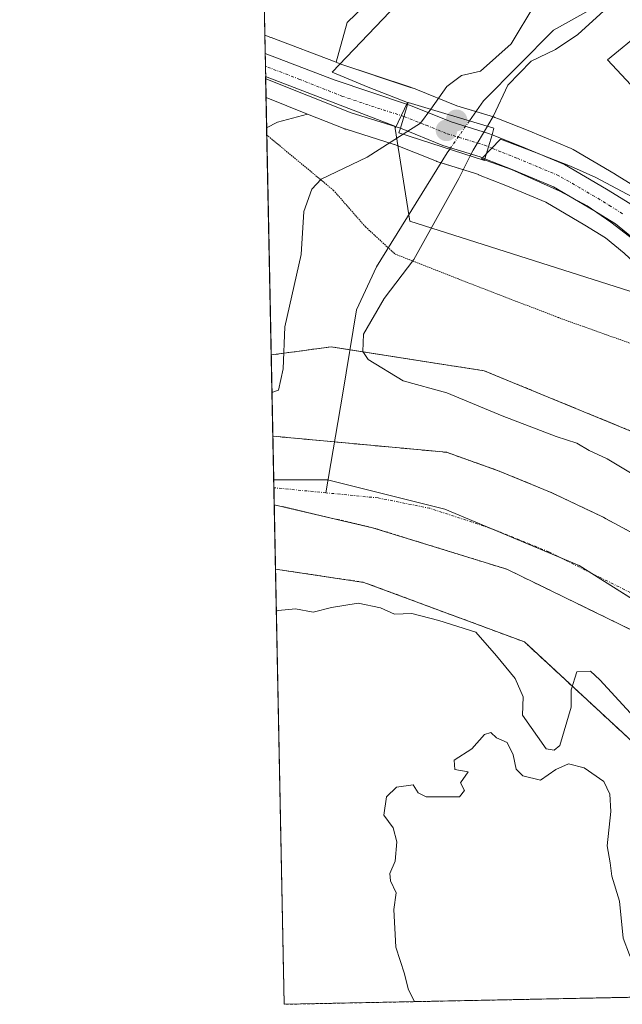
# Model space of a CAD drawing. Units: metres. Extents: x 638195 to 641662, y 4727500 to 4729882.
# Drawn here: x 638195 to 638301, y 4727500 to 4727672 of the extents above; entities that cross this region are included whole.
import ezdxf

# ---------------------------------------------------------------- set-up
doc = ezdxf.new("R2010")
doc.units = ezdxf.units.M
doc.header["$MEASUREMENT"] = 0
for name, pattern in [('TRAZO_Y_PUNTO', [1, 0.5, -0.25, 0, -0.25]), ('TRAZOS', [0.75, 0.5, -0.25]), ('TRAZOS2', [0.375, 0.25, -0.125])]:
    doc.linetypes.add(name, pattern=pattern)
for name, color, linetype, lineweight in [('Arbolado forestal', 92, 'TRAZOS', 0), ('Arbolado forestal CxS', 92, 'Continuous', 0), ('Carretera de calzada única', 19, 'Continuous', 13), ('Carretera de calzada única Cxs', 19, 'Continuous', 13), ('Carretera de calzada única eje', 19, 'TRAZO_Y_PUNTO', 0), ('Carátula', 7, 'Continuous', 5), ('Comarca', 2, 'Continuous', 13), ('Comarca CxS', 133, 'Continuous', 0), ('Comunidad Autónoma CxS', 142, 'Continuous', 0), ('Corriente natural Cxs', 5, 'Continuous', 13), ('Corriente natural eje', 5, 'TRAZO_Y_PUNTO', 0), ('Corriente natural lineal', 142, 'Continuous', 13), ('Corriente natural lineal oculto', 19, 'TRAZO_Y_PUNTO', 13), ('Corriente natural superficial', 5, 'Continuous', 13), ('Cultivos herbáceos CxS', 92, 'Continuous', 0), ('Curva de nivel normal', 36, 'Continuous', 0), ('Entidad de ámbito territorial', 19, 'Continuous', 0), ('Entidad de ámbito territorial CxS', 92, 'Continuous', 0), ('Espacio natural protegido', 2, 'Continuous', 13), ('Espacio natural protegido CxS', 2, 'Continuous', 0), ('Municipio', 9, 'Continuous', 13), ('Municipio CxS', 142, 'Continuous', 0), ('Núcleo urbano', 19, 'Continuous', 0), ('Núcleo urbano CxS', 19, 'Continuous', 0), ('Pastizal CxS', 92, 'Continuous', 0), ('Provincia CxS', 1, 'Continuous', 0), ('Puente', 1, 'Continuous', 0), ('Puente Cxs', 1, 'Continuous', 13), ('Punto de cota en construcción elevada', 7, 'Continuous', 0), ('Punto de cota en terreno', 7, 'Continuous', 0), ('Suelo desnudo', 252, 'Continuous', 0), ('Suelo desnudo CxS', 43, 'Continuous', 0), ('Vía pecuaria eje', 92, 'TRAZOS2', 0)]:
    doc.layers.add(name, color=color, linetype=linetype, lineweight=lineweight)

# ---------------------------------------------------------------- blocks, each defined once
blk = doc.blocks.new('*U155')
at = {"layer": 'Cultivos herbáceos CxS', "color": 92, "linetype": 'Continuous', "lineweight": 0}
blk.add_polyline3d([(638276.14, 4727694.04, 434.21), (638252.58, 4727671.39, 433.49), (638252.58, 4727671.39, 433.49), (638250.67, 4727664.41, 433.33), (638239.31, 4727668.74, 433.26), (638239.29, 4727668.75, 433.26), (638239.27, 4727668.75, 433.26), (638238.2, 4727669.14, 433.24), (638230.52, 4728053.27, 440.74)], dxfattribs=at)
blk.add_polyline3d([(638240.4, 4727653.95, 432.76), (638238.52, 4727652.97, 432.39), (638238.41, 4727658.26, 433.41), (638245.65, 4727655.38, 433), (638240.4, 4727653.95, 432.76)], close=True, dxfattribs=at)
blk = doc.blocks.new('*U157')
at = {"layer": 'Arbolado forestal CxS', "color": 92, "linetype": 'Continuous', "lineweight": 0}
for points in [[(638398.73, 4727503.04, 429.73), (638390.31, 4727502.87, 427.7), (638360.26, 4727534.37, 427.11), (638351.64, 4727543.99, 427.04), (638344.8, 4727551.01, 427.52), (638337.6, 4727557.67, 427.72), (638330.07, 4727563.96, 427.74), (638322.25, 4727569.86, 427.86), (638314.13, 4727575.35, 427.81), (638305.74, 4727580.43, 427.74), (638297.11, 4727585.07, 427.75), (638288.25, 4727589.27, 427.77), (638279.18, 4727593.01, 427.74), (638269.94, 4727596.29, 427.72), (638248.48, 4727598.28, 427.76), (638239.6, 4727599.11, 427.84), (638239.31, 4727613.29, 430.19), (638244.23, 4727613.96, 428.68), (638248.53, 4727614.54, 428.32), (638249.79, 4727614.72, 428.48), (638276.54, 4727610.53, 431.83), (638309.13, 4727597.15, 433.2), (638321.47, 4727584.11, 432.5), (638355.16, 4727555.82, 431.37), (638362.13, 4727547.5, 429.94), (638367.06, 4727540.86, 429.16), (638398.73, 4727503.04, 429.73)], [(638365.38, 4727502.37, 427.19), (638349.59, 4727502.05, 429.06), (638336.89, 4727514.99, 429.36), (638308.64, 4727540, 429.97), (638283.58, 4727563.16, 429.76), (638255.51, 4727573.57, 428.61), (638240.06, 4727575.88, 428.1), (638239.84, 4727587.13, 427.76), (638257.05, 4727583.12, 427.73), (638280.53, 4727575.85, 427.76), (638305.67, 4727563.61, 427.92), (638322.2, 4727552.03, 427.74), (638337.1, 4727535.15, 427.23), (638365.38, 4727502.37, 427.19), (638365.38, 4727502.37, 427.19)]]:
    blk.add_polyline3d(points, close=True, dxfattribs=at)
blk = doc.blocks.new('*U160')
at = {"layer": 'Pastizal CxS', "color": 92, "linetype": 'Continuous', "lineweight": 0}
for points in [[(638303.58, 4727642.3, 433.91), (638299.52, 4727644.82, 433.86), (638299.45, 4727644.86, 433.86), (638292.07, 4727649.16, 433.65), (638291.73, 4727649.33, 433.62), (638284.22, 4727652.47, 432.96), (638279.04, 4727654.54, 430.6), (638279.03, 4727654.55, 430.59), (638278.43, 4727654.79, 430.23), (638278.35, 4727654.82, 430.18), (638278.2, 4727654.87, 430.1), (638271.78, 4727656.83, 429.18), (638264.58, 4727659.72, 431.2), (638264.47, 4727659.76, 431.25), (638264.12, 4727659.89, 431.42), (638264.07, 4727659.9, 431.44), (638263.65, 4727660.03, 431.63), (638251.31, 4727664.17, 433.31), (638250.67, 4727664.41, 433.33), (638252.58, 4727671.39, 433.49), (638276.14, 4727694.04, 434.21)], [(638309.13, 4727597.15, 433.2), (638276.54, 4727610.53, 431.83), (638249.79, 4727614.72, 428.48), (638248.53, 4727614.54, 428.32), (638244.23, 4727613.96, 428.68), (638239.31, 4727613.29, 430.19), (638238.52, 4727652.97, 432.39), (638240.4, 4727653.95, 432.76), (638245.65, 4727655.38, 433), (638252.19, 4727652.78, 432.3), (638252.27, 4727652.75, 432.29), (638252.41, 4727652.71, 432.28), (638260.83, 4727650.08, 430.58), (638260.88, 4727650.06, 430.57), (638268.2, 4727647.12, 428.51), (638268.29, 4727647.08, 428.52), (638268.44, 4727647.03, 428.52), (638274.88, 4727645.04, 431.41), (638275.54, 4727644.8, 431.85), (638275.56, 4727644.78, 431.86), (638280.31, 4727642.9, 433.01), (638287.3, 4727639.97, 433.47), (638294.14, 4727635.98, 433.79), (638297.74, 4727633.74, 433.8), (638301.03, 4727631.08, 433.71)]]:
    blk.add_polyline3d(points, dxfattribs=at)
blk = doc.blocks.new('*U168')
at = {"layer": 'Suelo desnudo CxS', "color": 43, "linetype": 'Continuous', "lineweight": 0}
blk.add_polyline3d([(638390.31, 4727502.87, 427.7), (638365.38, 4727502.37, 427.19), (638365.38, 4727502.37, 427.19), (638337.1, 4727535.15, 427.23), (638322.2, 4727552.03, 427.74), (638305.67, 4727563.61, 427.92), (638280.53, 4727575.85, 427.76), (638257.05, 4727583.12, 427.73), (638239.84, 4727587.13, 427.76), (638239.6, 4727599.11, 427.84), (638248.48, 4727598.28, 427.76), (638269.94, 4727596.29, 427.72), (638279.18, 4727593.01, 427.74), (638288.25, 4727589.27, 427.77), (638297.11, 4727585.07, 427.75), (638305.74, 4727580.43, 427.74), (638314.13, 4727575.35, 427.81), (638322.25, 4727569.86, 427.86), (638330.07, 4727563.96, 427.74), (638337.6, 4727557.67, 427.72), (638344.8, 4727551.01, 427.52), (638351.64, 4727543.99, 427.04), (638360.26, 4727534.37, 427.11), (638390.31, 4727502.87, 427.7)], close=True, dxfattribs=at)
blk = doc.blocks.new('*U172')
at = {"layer": 'Comarca CxS', "color": 133, "linetype": 'Continuous', "lineweight": 0}
blk.add_polyline3d([(638373.61, 4727502.54, 427.09), (638241.58, 4727499.86, 430.12), (638239.75, 4727591.48, 427.72), (638249.15, 4727591.48, 427.73), (638269.66, 4727586.35, 427.74), (638293.15, 4727576.52, 427.75), (638317.51, 4727561.14, 427.79), (638352.54, 4727524.82, 427.12), (638373.61, 4727502.54, 427.09)], close=True, dxfattribs=at)
blk = doc.blocks.new('*U174')
at = {"layer": 'Comarca CxS', "color": 133, "linetype": 'Continuous', "lineweight": 0}
blk.add_polyline3d([(638373.61, 4727502.53, 427.09), (638241.58, 4727499.86, 430.12), (638239.75, 4727591.48, 427.72), (638249.15, 4727591.48, 427.73), (638269.66, 4727586.35, 427.74), (638293.15, 4727576.52, 427.75), (638317.51, 4727561.14, 427.79), (638352.54, 4727524.82, 427.12), (638373.61, 4727502.53, 427.09)], close=True, dxfattribs=at)
blk = doc.blocks.new('*U187')
at = {"layer": 'Curva de nivel normal', "color": 36, "linetype": 'Continuous', "lineweight": 0}
for points in [[(638343.29, 4727501.92, 430), (638339.13, 4727506.06, 430), (638336.24, 4727507.22, 430), (638332.24, 4727509.09, 430), (638330.65, 4727510.78, 430), (638329.59, 4727513.39, 430), (638327.5, 4727515.3, 430), (638324.87, 4727516.67, 430), (638323.46, 4727519.11, 430), (638323.78, 4727522.28, 430), (638324.3, 4727524.28, 430), (638322.9, 4727525.37, 430), (638320.46, 4727527.6, 430), (638319.02, 4727528.76, 430), (638318.5, 4727530.73, 430), (638316.35, 4727533.42, 430), (638315.22, 4727535.01, 430), (638314.1, 4727536.14, 430), (638313.14, 4727538.26, 430), (638311.63, 4727540, 430), (638309.4, 4727542.77, 430), (638296.76, 4727556.54, 430), (638295.1, 4727558.04, 430), (638292.75, 4727557.93, 430), (638291.75, 4727554.77, 430), (638291.77, 4727551.78, 430), (638289.75, 4727545.09, 430), (638288.78, 4727544.26, 430), (638287.4, 4727544.5, 430), (638283.24, 4727550.35, 430), (638283.37, 4727553.57, 430), (638281.96, 4727556.76, 430), (638278.7, 4727560.74, 430), (638275.11, 4727564.89, 430), (638268.6, 4727566.9, 430), (638263.92, 4727568.11, 430), (638260.87, 4727567.99, 430), (638258.43, 4727569.11, 430), (638254.54, 4727569.93, 430), (638249.87, 4727569.17, 430), (638246.64, 4727568.36, 430), (638243.59, 4727568.93, 430), (638240.56, 4727568.63, 430), (638240.21, 4727568.51, 430)], [(638264.29, 4727500.32, 430), (638264.3, 4727500.39, 430), (638263.28, 4727502.55, 430), (638262.64, 4727505.19, 430), (638261.08, 4727509.82, 430), (638260.78, 4727516.42, 430), (638261.14, 4727519.31, 430), (638260.14, 4727521.42, 430), (638260.06, 4727522.73, 430), (638261, 4727524.88, 430), (638261.3, 4727528.26, 430), (638260.63, 4727530.71, 430), (638258.98, 4727532.92, 430), (638259.49, 4727536.1, 430), (638261.22, 4727537.77, 430), (638264.16, 4727538.17, 430), (638265.02, 4727536.8, 430), (638266.38, 4727536.13, 430), (638272.21, 4727536.08, 430), (638273.1, 4727537.21, 430), (638272.4, 4727538.55, 430), (638273.76, 4727540.44, 430), (638271.39, 4727540.88, 430), (638271.27, 4727542.49, 430), (638274.39, 4727544.48, 430), (638276.59, 4727547, 430), (638277.69, 4727547.32, 430), (638278.7, 4727546.4, 430), (638280.54, 4727545.62, 430), (638281.64, 4727543.46, 430), (638282.13, 4727540.94, 430), (638283.28, 4727539.75, 430), (638286.41, 4727538.99, 430), (638289.09, 4727540.87, 430), (638291.28, 4727541.85, 430), (638294.03, 4727541.19, 430), (638297.45, 4727538.79, 430), (638298.52, 4727536.55, 430), (638298.67, 4727533.55, 430), (638298.03, 4727527.55, 430), (638298.56, 4727524.55, 430), (638298.87, 4727522.22, 430), (638300.2, 4727517.85, 430), (638300.84, 4727511.43, 430), (638301.96, 4727508.52, 430), (638302.81, 4727506.55, 430), (638304.1, 4727504.53, 430), (638304.86, 4727502.46, 430), (638305.7, 4727501.16, 430)]]:
    blk.add_polyline3d(points, dxfattribs=at)
blk = doc.blocks.new('5PATER')
at = {"layer": 'Carátula', "linetype": 'Continuous', "lineweight": 5}
h = blk.add_hatch(color=250, dxfattribs=at)
edge = h.paths.add_edge_path()
edge.add_ellipse((0, 0.01), major_axis=(-1.33, -1.34), ratio=0.999422, start_angle=0, end_angle=360)
blk = doc.blocks.new('5PANOT')
at = {"layer": 'Carátula', "linetype": 'Continuous', "lineweight": 5}
h = blk.add_hatch(color=1, dxfattribs=at)
edge = h.paths.add_edge_path()
edge.add_arc((0, 0), 1.89, 270.0012, 630.0012)

msp = doc.modelspace()

# ---------------------------------------------------------------- linework, layer by layer
at = {"layer": 'Arbolado forestal', "color": 92, "linetype": 'TRAZOS', "lineweight": 0}
for points in [[(638355.16, 4727555.82, 431.37), (638321.47, 4727584.11, 432.5), (638309.13, 4727597.15, 433.2), (638276.53, 4727610.53, 431.83), (638253.07, 4727614.2, 429.23), (638249.79, 4727614.72, 428.48), (638248.52, 4727614.54, 428.32), (638244.23, 4727613.96, 428.68), (638239.31, 4727613.29, 430.19)], [(638239.6, 4727599.11, 427.84), (638239.31, 4727613.29, 430.19)], [(638390.31, 4727502.87, 427.7), (638360.26, 4727534.37, 427.11), (638351.64, 4727543.99, 427.04), (638344.8, 4727551.01, 427.52), (638337.6, 4727557.67, 427.72), (638330.07, 4727563.96, 427.74), (638322.25, 4727569.86, 427.86), (638314.13, 4727575.35, 427.81), (638305.74, 4727580.43, 427.74), (638297.11, 4727585.07, 427.75), (638288.25, 4727589.27, 427.77), (638279.18, 4727593.01, 427.74), (638269.94, 4727596.29, 427.72), (638250.38, 4727598.1, 427.75), (638248.48, 4727598.28, 427.76), (638239.6, 4727599.11, 427.84)], [(638240.06, 4727575.88, 428.1), (638239.84, 4727587.13, 427.76)], [(638239.84, 4727587.13, 427.76), (638257.05, 4727583.12, 427.73), (638280.53, 4727575.85, 427.76), (638305.67, 4727563.61, 427.92), (638322.2, 4727552.03, 427.74), (638337.1, 4727535.15, 427.23), (638365.38, 4727502.37, 427.19)], [(638349.59, 4727502.05, 429.06), (638241.58, 4727499.86, 430.12), (638240.06, 4727575.88, 428.1)], [(638240.06, 4727575.88, 428.1), (638255.51, 4727573.57, 428.61), (638283.58, 4727563.16, 429.76), (638308.64, 4727540, 429.97), (638336.89, 4727514.99, 429.36), (638349.59, 4727502.05, 429.06)]]:
    msp.add_polyline3d(points, dxfattribs=at)
at = {"layer": 'Arbolado forestal CxS', "color": 92, "linetype": 'Continuous', "lineweight": 0}
msp.add_polyline3d([(638349.59, 4727502.05, 429.06), (638241.58, 4727499.86, 430.12), (638240.06, 4727575.88, 428.1), (638255.51, 4727573.57, 428.61), (638283.58, 4727563.16, 429.76), (638308.64, 4727540, 429.97), (638336.89, 4727514.99, 429.36), (638349.59, 4727502.05, 429.06)], close=True, dxfattribs=at)
at = {"layer": 'Carretera de calzada única', "color": 19, "linetype": 'Continuous', "lineweight": 13}
for points in [[(638238.35, 4727661.51, 433.53), (638238.26, 4727665.93, 433.4)], [(638238.26, 4727665.93, 433.4), (638250.3, 4727661.34, 433.46), (638263.12, 4727657.06, 432.09)], [(638261.89, 4727652.89, 432.13), (638253.3, 4727655.57, 433.04), (638238.35, 4727661.51, 433.53)], [(638263.12, 4727657.06, 432.09), (638261.89, 4727652.89, 432.13)], [(638263.12, 4727657.06, 432.09), (638261.89, 4727652.89, 432.13)], [(638263.12, 4727657.06, 432.09), (638263.65, 4727656.87, 431.77), (638270.78, 4727654, 429.09), (638277.32, 4727652, 430.79), (638277.92, 4727651.76, 431.23)], [(638276.67, 4727647.57, 433.13), (638275.87, 4727647.88, 432.59), (638269.32, 4727649.9, 428.78), (638261.89, 4727652.89, 432.13)], [(638276.67, 4727647.57, 433.13), (638277.29, 4727649.66, 432.52), (638277.92, 4727651.76, 431.23)], [(638276.67, 4727647.57, 433.13), (638277.29, 4727649.66, 432.52), (638277.92, 4727651.76, 431.23)], [(638277.92, 4727651.76, 431.23), (638283.08, 4727649.69, 433.46), (638290.57, 4727646.56, 433.66), (638297.94, 4727642.27, 433.75), (638302, 4727639.75, 433.87), (638305.87, 4727636.61, 433.74), (638314.19, 4727628.75, 433.8), (638330.05, 4727612.34, 433.98), (638342.91, 4727598.97, 434.56), (638361.98, 4727579.99, 435.34), (638364.87, 4727577.11, 435.39), (638372.51, 4727570.71, 435.55), (638378.64, 4727565.94, 435.55), (638386.28, 4727560.94, 435.65), (638398.01, 4727553.88, 435.68), (638406.14, 4727549.25, 435.74), (638408.42, 4727548.26, 435.72), (638410.66, 4727547.04, 435.73), (638430.17, 4727535.84, 435.8), (638478.78, 4727510.18, 436.18), (638489.17, 4727504.88, 436.21)], [(638480.44, 4727504.7, 435.63), (638465.5, 4727512.09, 435.81), (638428.07, 4727532.04, 435.42), (638407.62, 4727543.74, 435.7), (638404.19, 4727545.35, 435.64), (638383.96, 4727557.26, 435.43), (638376.1, 4727562.41, 435.38), (638369.78, 4727567.33, 435.33), (638361.92, 4727573.91, 435.21), (638339.8, 4727595.92, 434.12), (638326.92, 4727609.32, 433.9), (638311.14, 4727625.66, 433.77), (638303.01, 4727633.34, 433.7), (638299.48, 4727636.19, 433.76), (638295.69, 4727638.55, 433.7), (638288.64, 4727642.66, 433.62), (638281.44, 4727645.68, 433.44), (638276.67, 4727647.57, 433.13)]]:
    msp.add_polyline3d(points, dxfattribs=at)
at = {"layer": 'Carretera de calzada única Cxs', "color": 19, "linetype": 'Continuous', "lineweight": 13}
for points in [[(638263.12, 4727657.06, 432.09), (638261.89, 4727652.89, 432.13), (638253.3, 4727655.57, 433.04), (638238.35, 4727661.51, 433.53), (638238.26, 4727665.93, 433.4), (638250.3, 4727661.34, 433.46), (638263.12, 4727657.06, 432.09)], [(638277.92, 4727651.76, 431.23), (638277.29, 4727649.66, 432.52), (638276.67, 4727647.57, 433.13), (638275.87, 4727647.88, 432.59), (638269.32, 4727649.9, 428.78), (638261.89, 4727652.89, 432.13), (638263.12, 4727657.06, 432.09), (638263.65, 4727656.87, 431.77), (638270.78, 4727654, 429.09), (638277.32, 4727652, 430.79), (638277.92, 4727651.76, 431.23)]]:
    msp.add_polyline3d(points, close=True, dxfattribs=at)
msp.add_polyline3d([(638303.01, 4727633.34, 433.7), (638299.48, 4727636.19, 433.76), (638295.69, 4727638.55, 433.7), (638288.64, 4727642.66, 433.62), (638281.44, 4727645.68, 433.44), (638276.67, 4727647.57, 433.13), (638276.67, 4727647.57, 433.13), (638277.29, 4727649.66, 432.52), (638277.92, 4727651.76, 431.23), (638283.08, 4727649.69, 433.46), (638290.57, 4727646.56, 433.66), (638297.94, 4727642.27, 433.75), (638302, 4727639.75, 433.87)], dxfattribs=at)
at = {"layer": 'Carretera de calzada única eje', "color": 19, "linetype": 'TRAZO_Y_PUNTO', "lineweight": 0}
for points in [[(638262.5, 4727654.97, 432.3), (638258.37, 4727656.26, 433.12), (638251.8, 4727658.46, 433.6), (638244.32, 4727661.43, 433.53), (638238.31, 4727663.72, 433.57)], [(638262.5, 4727654.97, 432.3), (638266.39, 4727653.42, 430.24), (638270.05, 4727651.94, 429.01), (638273.32, 4727650.93, 429.61), (638276.6, 4727649.93, 432.15), (638277.29, 4727649.66, 432.52)], [(638300.73, 4727637.97, 433.83), (638298.71, 4727639.24, 433.76), (638296.82, 4727640.41, 433.7), (638293.28, 4727642.47, 433.79), (638289.6, 4727644.6, 433.68), (638285.85, 4727646.18, 433.61), (638282.26, 4727647.68, 433.67), (638279.48, 4727648.79, 433.43), (638277.29, 4727649.66, 432.52)]]:
    msp.add_polyline3d(points, dxfattribs=at)
at = {"layer": 'Comarca', "color": 2, "linetype": 'Continuous', "lineweight": 13}
msp.add_polyline3d([(638239.75, 4727591.48, 427.72), (638249.15, 4727591.48, 427.73), (638269.66, 4727586.35, 427.74), (638293.15, 4727576.52, 427.75), (638317.51, 4727561.14, 427.79), (638352.54, 4727524.82, 427.12), (638373.61, 4727502.53, 427.09)], dxfattribs=at)
msp.add_polyline3d([(638239.75, 4727591.48, 427.72), (638249.15, 4727591.48, 427.73), (638269.66, 4727586.35, 427.74), (638293.15, 4727576.52, 427.75), (638317.51, 4727561.14, 427.79), (638352.54, 4727524.82, 427.12), (638373.61, 4727502.53, 427.09)], dxfattribs=at)
at = {"layer": 'Comarca CxS', "color": 133, "linetype": 'Continuous', "lineweight": 0}
msp.add_polyline3d([(641186.58, 4727559.53, 497.59), (638373.61, 4727502.53, 427.09), (638352.54, 4727524.82, 427.12), (638317.51, 4727561.14, 427.79), (638293.15, 4727576.52, 427.75), (638269.66, 4727586.35, 427.74), (638249.15, 4727591.48, 427.73), (638239.75, 4727591.48, 427.72), (638203.92, 4729384.45, 470.86), (638195.35, 4729813.14, 477.02), (638528.32, 4729819.89, 478.04), (641607.76, 4729882.3, 514.83)], dxfattribs=at)
msp.add_polyline3d([(641186.58, 4727559.53, 497.59), (638373.61, 4727502.53, 427.09), (638352.54, 4727524.82, 427.12), (638317.51, 4727561.14, 427.79), (638293.15, 4727576.52, 427.75), (638269.66, 4727586.35, 427.74), (638249.15, 4727591.48, 427.73), (638239.75, 4727591.48, 427.72), (638203.92, 4729384.45, 470.86), (638195.35, 4729813.14, 477.02), (638528.32, 4729819.89, 478.04), (641607.76, 4729882.3, 514.83)], dxfattribs=at)
at = {"layer": 'Comunidad Autónoma CxS', "color": 142, "linetype": 'Continuous', "lineweight": 0}
msp.add_polyline3d([(641655.14, 4727569.02, 502.25), (638241.58, 4727499.86, 430.12), (638195.35, 4729813.14, 477.02), (641607.76, 4729882.3, 514.83), (641655.14, 4727569.02, 502.25)], close=True, dxfattribs=at)
msp.add_polyline3d([(641655.14, 4727569.02, 502.25), (638241.58, 4727499.86, 430.12), (638195.35, 4729813.14, 477.02), (641607.76, 4729882.3, 514.83), (641655.14, 4727569.02, 502.25)], close=True, dxfattribs=at)
at = {"layer": 'Corriente natural Cxs', "color": 5, "linetype": 'Continuous', "lineweight": 13}
msp.add_polyline3d([(638390.31, 4727502.87, 427.7), (638365.38, 4727502.37, 427.19), (638365.38, 4727502.37, 427.19), (638337.1, 4727535.15, 427.23), (638322.2, 4727552.03, 427.74), (638305.67, 4727563.61, 427.92), (638280.53, 4727575.85, 427.76), (638257.05, 4727583.12, 427.73), (638239.84, 4727587.13, 427.76), (638239.6, 4727599.11, 427.84), (638248.48, 4727598.28, 427.76), (638269.94, 4727596.29, 427.72), (638279.18, 4727593.01, 427.74), (638288.25, 4727589.27, 427.77), (638297.11, 4727585.07, 427.75), (638305.74, 4727580.43, 427.74), (638314.13, 4727575.35, 427.81), (638322.25, 4727569.86, 427.86), (638330.07, 4727563.96, 427.74), (638337.6, 4727557.67, 427.72), (638344.8, 4727551.01, 427.52), (638351.64, 4727543.99, 427.04), (638360.26, 4727534.37, 427.11), (638390.31, 4727502.87, 427.7)], close=True, dxfattribs=at)
at = {"layer": 'Corriente natural eje', "color": 5, "linetype": 'TRAZO_Y_PUNTO', "lineweight": 0}
for points in [[(638248.89, 4727589.21, 427.73), (638239.78, 4727590.1, 427.72)], [(638377.75, 4727502.62, 427.08), (638377.75, 4727502.62, 427.08), (638344.37, 4727539.57, 427.09), (638337.35, 4727546.41, 427.51), (638308.97, 4727567.72, 427.76), (638302.09, 4727571.78, 427.77), (638287.82, 4727578.91, 427.72), (638277.56, 4727583.05, 427.72), (638267.06, 4727586.5, 427.74), (638258, 4727588.32, 427.73), (638248.89, 4727589.21, 427.73)]]:
    msp.add_polyline3d(points, dxfattribs=at)
at = {"layer": 'Corriente natural lineal', "color": 142, "linetype": 'Continuous', "lineweight": 13}
for points in [[(638295.88, 4727674.05, 429.49), (638288.67, 4727670.01, 429.46), (638276.42, 4727657.67, 429.24), (638273.97, 4727654.21, 429.05)], [(638270.53, 4727649.22, 428.57), (638270.08, 4727648.57, 428.5), (638257.74, 4727628.68, 428.38), (638254.23, 4727621.16, 428.72), (638251.81, 4727606.62, 428.11), (638248.89, 4727589.21, 427.73)]]:
    msp.add_polyline3d(points, dxfattribs=at)
at = {"layer": 'Corriente natural lineal oculto', "color": 19, "linetype": 'TRAZO_Y_PUNTO', "lineweight": 13}
msp.add_polyline3d([(638273.97, 4727654.21, 429.05), (638270.53, 4727649.22, 428.57)], dxfattribs=at)
at = {"layer": 'Corriente natural superficial', "color": 5, "linetype": 'Continuous', "lineweight": 13}
for points in [[(638239.84, 4727587.13, 427.76), (638239.6, 4727599.11, 427.84)], [(638239.6, 4727599.11, 427.84), (638248.48, 4727598.28, 427.76), (638269.94, 4727596.29, 427.72), (638279.18, 4727593.01, 427.74), (638288.25, 4727589.27, 427.77), (638297.11, 4727585.07, 427.75), (638305.74, 4727580.43, 427.74), (638314.13, 4727575.35, 427.81), (638322.25, 4727569.86, 427.86), (638330.07, 4727563.96, 427.74), (638337.6, 4727557.67, 427.72), (638344.8, 4727551.01, 427.52), (638351.64, 4727543.99, 427.04), (638360.26, 4727534.37, 427.11), (638390.31, 4727502.87, 427.7)], [(638365.38, 4727502.37, 427.19), (638337.1, 4727535.15, 427.23), (638322.2, 4727552.03, 427.74), (638305.67, 4727563.61, 427.92), (638280.53, 4727575.85, 427.76), (638257.05, 4727583.12, 427.73), (638239.84, 4727587.13, 427.76)]]:
    msp.add_polyline3d(points, dxfattribs=at)
at = {"layer": 'Cultivos herbáceos CxS', "color": 92, "linetype": 'Continuous', "lineweight": 0}
for points in [[(638238.2, 4727669.14, 433.24), (638230.59, 4728049.76, 440.64), (638230.55, 4728051.59, 440.69), (638230.52, 4728053.27, 440.74)], [(638331.81, 4727926.33, 439.37), (638331.64, 4727925.78, 439.38), (638331.23, 4727924.5, 439.32), (638328.37, 4727915.47, 436.71), (638322.36, 4727910.38, 436.84), (638321.43, 4727888.19, 436.71), (638331.4, 4727829.24, 434.99), (638327.44, 4727822.09, 434.73), (638309.42, 4727803.14, 435.34), (638308.72, 4727785.8, 434.63), (638299.25, 4727768, 434.91), (638299.71, 4727755.52, 434.36), (638301.1, 4727737.96, 434.16), (638299.25, 4727729.9, 433.31), (638293.24, 4727717.67, 434.23), (638289.08, 4727704.67, 433.91), (638276.14, 4727694.04, 434.21), (638252.58, 4727671.39, 433.49), (638250.67, 4727664.41, 433.33)], [(638250.67, 4727664.41, 433.33), (638239.31, 4727668.74, 433.26), (638239.29, 4727668.75, 433.26), (638239.27, 4727668.75, 433.26), (638238.2, 4727669.14, 433.24)], [(638238.52, 4727652.97, 432.39), (638238.41, 4727658.26, 433.41)], [(638238.41, 4727658.26, 433.41), (638245.65, 4727655.38, 433)], [(638245.65, 4727655.38, 433), (638240.4, 4727653.95, 432.76), (638238.52, 4727652.97, 432.39)]]:
    msp.add_polyline3d(points, dxfattribs=at)
at = {"layer": 'Curva de nivel normal', "color": 36, "linetype": 'Continuous', "lineweight": 0}
for points in [[(638285.38, 4727674.53, 430), (638281.28, 4727667.63, 430), (638275.88, 4727662.87, 430), (638272.57, 4727662.1, 430), (638270.04, 4727660.17, 430), (638267.2, 4727656.22, 430)], [(638277.12, 4727653.27, 430), (638278.2, 4727655.07, 430), (638280.65, 4727660.43, 430), (638284.73, 4727664.6, 430), (638289.02, 4727666.63, 430), (638292.91, 4727669.28, 430), (638299.36, 4727675.16, 430)], [(638267.2, 4727656.22, 430), (638265.43, 4727653.76, 430), (638262.41, 4727651.84, 430)], [(638277.12, 4727653.27, 430), (638274.61, 4727649.06, 430), (638274.12, 4727648.07, 430)], [(638239.44, 4727606.75, 430), (638240.58, 4727607.12, 430), (638241.42, 4727610.87, 430), (638241.67, 4727618.2, 430), (638244.54, 4727630.82, 430), (638245.04, 4727638.34, 430), (638246.41, 4727642.27, 430), (638248.05, 4727643.97, 430), (638256.1, 4727647.83, 430), (638262.41, 4727651.84, 430)], [(638274.12, 4727648.06, 430), (638272.14, 4727644.09, 430), (638264.26, 4727629.99, 430), (638259.08, 4727623.13, 430), (638255.45, 4727616.95, 430), (638255.35, 4727613.87, 430), (638256.26, 4727612.48, 430), (638262.36, 4727608.75, 430), (638270.02, 4727606.67, 430), (638279.71, 4727602.65, 430), (638289.13, 4727599.05, 430), (638292.72, 4727597.91, 430), (638294.88, 4727596.59, 430), (638298.04, 4727595.16, 430), (638302.73, 4727592.33, 430)], [(638274.12, 4727648.07, 430), (638274.12, 4727648.06, 430)]]:
    msp.add_polyline3d(points, dxfattribs=at)
at = {"layer": 'Entidad de ámbito territorial', "color": 19, "linetype": 'Continuous', "lineweight": 0}
msp.add_polyline3d([(638239.75, 4727591.48, 427.72), (638249.15, 4727591.48, 427.73), (638269.66, 4727586.35, 427.74), (638293.15, 4727576.52, 427.75), (638317.51, 4727561.14, 427.79), (638352.54, 4727524.82, 427.12), (638373.61, 4727502.53, 427.09)], dxfattribs=at)
at = {"layer": 'Entidad de ámbito territorial CxS', "color": 92, "linetype": 'Continuous', "lineweight": 0}
msp.add_polyline3d([(641186.58, 4727559.53, 497.59), (638373.61, 4727502.53, 427.09), (638352.54, 4727524.82, 427.12), (638317.51, 4727561.14, 427.79), (638293.15, 4727576.52, 427.75), (638269.66, 4727586.35, 427.74), (638249.15, 4727591.48, 427.73), (638239.75, 4727591.48, 427.72), (638223.58, 4728400.48, 451.03)], dxfattribs=at)
msp.add_polyline3d([(641186.58, 4727559.53, 497.59), (638373.61, 4727502.53, 427.09), (638352.54, 4727524.82, 427.12), (638317.51, 4727561.14, 427.79), (638293.15, 4727576.52, 427.75), (638269.66, 4727586.35, 427.74), (638249.15, 4727591.48, 427.73), (638239.75, 4727591.48, 427.72), (638223.58, 4728400.48, 451.03)], dxfattribs=at)
at = {"layer": 'Espacio natural protegido', "color": 2, "linetype": 'Continuous', "lineweight": 13}
for points in [[(638260.99, 4727652.84, 432.31), (638263.14, 4727657.36, 432.1), (638256.29, 4727660.08, 433), (638249.96, 4727662.68, 433.4), (638260.05, 4727673.21, 433.05)], [(638304.22, 4727669.84, 434.2), (638298.09, 4727664.87, 433.48), (638322.77, 4727638.44, 434.64)], [(638238.34, 4727661.95, 433.54), (638260.92, 4727653.24, 432.56), (638260.99, 4727652.84, 432.31)], [(638318.64, 4727619.14, 433.85), (638263.53, 4727636.66, 428.42), (638260.99, 4727652.84, 432.31)], [(638318.64, 4727619.14, 433.85), (638263.53, 4727636.66, 428.42), (638260.99, 4727652.84, 432.31)], [(638303.26, 4727640.45, 433.86), (638296.09, 4727644.27, 433.79), (638291.62, 4727646.24, 433.68), (638285.23, 4727648.78, 433.69), (638279.4, 4727650.96, 432.29), (638276.09, 4727647.54, 432.73), (638281.31, 4727645.71, 433.42), (638289.76, 4727641.9, 433.7), (638294.53, 4727639.31, 433.74), (638298.7, 4727636.48, 433.76), (638308.01, 4727629.34, 433.78)]]:
    msp.add_polyline3d(points, dxfattribs=at)
at = {"layer": 'Espacio natural protegido CxS', "color": 2, "linetype": 'Continuous', "lineweight": 0}
for points in [[(638318.64, 4727619.14, 433.85), (638263.53, 4727636.66, 428.42), (638260.99, 4727652.84, 432.31), (638263.14, 4727657.36, 432.1), (638256.29, 4727660.08, 433), (638249.96, 4727662.68, 433.4), (638260.05, 4727673.21, 433.05)], [(638318.64, 4727619.14, 433.85), (638263.53, 4727636.66, 428.42), (638260.99, 4727652.84, 432.31), (638263.14, 4727657.36, 432.1), (638256.29, 4727660.08, 433), (638249.96, 4727662.68, 433.4), (638260.05, 4727673.21, 433.05)], [(638304.22, 4727669.84, 434.2), (638298.09, 4727664.87, 433.48), (638322.77, 4727638.44, 434.64)], [(638304.22, 4727669.84, 434.2), (638298.09, 4727664.87, 433.48), (638322.77, 4727638.44, 434.64)], [(638303.26, 4727640.45, 433.86), (638296.09, 4727644.27, 433.79), (638291.62, 4727646.24, 433.68), (638285.23, 4727648.78, 433.69), (638279.4, 4727650.96, 432.29), (638276.09, 4727647.54, 432.73), (638281.31, 4727645.71, 433.42), (638289.76, 4727641.9, 433.7), (638294.53, 4727639.31, 433.74), (638298.7, 4727636.48, 433.76), (638308.01, 4727629.34, 433.78)], [(638303.26, 4727640.45, 433.86), (638296.09, 4727644.27, 433.79), (638291.62, 4727646.24, 433.68), (638285.23, 4727648.78, 433.69), (638279.4, 4727650.96, 432.29), (638276.09, 4727647.54, 432.73), (638281.31, 4727645.71, 433.42), (638289.76, 4727641.9, 433.7), (638294.53, 4727639.31, 433.74), (638298.7, 4727636.48, 433.76), (638308.01, 4727629.34, 433.78)]]:
    msp.add_polyline3d(points, dxfattribs=at)
msp.add_polyline3d([(638477.99, 4727504.65, 435.13), (638241.58, 4727499.86, 430.12), (638238.34, 4727661.95, 433.54), (638260.92, 4727653.24, 432.56), (638260.99, 4727652.84, 432.31), (638263.53, 4727636.66, 428.42), (638318.64, 4727619.14, 433.85), (638319.23, 4727618.58, 433.89), (638341.61, 4727593, 434.15), (638350.03, 4727582.84, 434.09), (638360.63, 4727571.19, 435.02), (638365.02, 4727566.81, 435.2), (638369.39, 4727563.19, 435.26), (638375.31, 4727558.96, 435.32), (638396.33, 4727547.71, 435.5), (638419.8, 4727535.35, 435.27), (638440.69, 4727524.48, 435.21), (638464.93, 4727511.65, 435.73), (638477.99, 4727504.65, 435.13)], close=True, dxfattribs=at)
msp.add_polyline3d([(638477.99, 4727504.65, 435.13), (638241.58, 4727499.86, 430.12), (638238.34, 4727661.95, 433.54), (638260.92, 4727653.24, 432.56), (638260.99, 4727652.84, 432.31), (638263.53, 4727636.66, 428.42), (638318.64, 4727619.14, 433.85), (638319.23, 4727618.58, 433.89), (638341.61, 4727593, 434.15), (638350.03, 4727582.84, 434.09), (638360.63, 4727571.19, 435.02), (638365.02, 4727566.81, 435.2), (638369.39, 4727563.19, 435.26), (638375.31, 4727558.96, 435.32), (638396.33, 4727547.71, 435.5), (638419.8, 4727535.35, 435.27), (638440.69, 4727524.48, 435.21), (638464.93, 4727511.65, 435.73), (638477.99, 4727504.65, 435.13)], close=True, dxfattribs=at)
at = {"layer": 'Municipio', "color": 9, "linetype": 'Continuous', "lineweight": 13}
msp.add_polyline3d([(638239.75, 4727591.48, 427.72), (638249.15, 4727591.48, 427.73), (638269.66, 4727586.35, 427.74), (638293.15, 4727576.52, 427.75), (638317.51, 4727561.14, 427.79), (638352.54, 4727524.82, 427.12), (638373.61, 4727502.53, 427.09)], dxfattribs=at)
msp.add_polyline3d([(638239.75, 4727591.48, 427.72), (638249.15, 4727591.48, 427.73), (638269.66, 4727586.35, 427.74), (638293.15, 4727576.52, 427.75), (638317.51, 4727561.14, 427.79), (638352.54, 4727524.82, 427.12), (638373.61, 4727502.53, 427.09)], dxfattribs=at)
at = {"layer": 'Municipio CxS', "color": 142, "linetype": 'Continuous', "lineweight": 0}
msp.add_polyline3d([(641186.58, 4727559.53, 497.59), (638373.61, 4727502.53, 427.09), (638352.54, 4727524.82, 427.12), (638317.51, 4727561.14, 427.79), (638293.15, 4727576.52, 427.75), (638269.66, 4727586.35, 427.74), (638249.15, 4727591.48, 427.73), (638239.75, 4727591.48, 427.72), (638223.58, 4728400.48, 451.03), (638195.35, 4729813.14, 477.02), (641008.51, 4729870.15, 513.12)], dxfattribs=at)
msp.add_polyline3d([(641186.58, 4727559.53, 497.59), (638373.61, 4727502.53, 427.09), (638352.54, 4727524.82, 427.12), (638317.51, 4727561.14, 427.79), (638293.15, 4727576.52, 427.75), (638269.66, 4727586.35, 427.74), (638249.15, 4727591.48, 427.73), (638239.75, 4727591.48, 427.72), (638223.58, 4728400.48, 451.03), (638195.35, 4729813.14, 477.02), (641008.51, 4729870.15, 513.12)], dxfattribs=at)
msp.add_polyline3d([(638373.61, 4727502.53, 427.09), (638241.58, 4727499.86, 430.12), (638239.75, 4727591.48, 427.72), (638249.15, 4727591.48, 427.73), (638269.66, 4727586.35, 427.74), (638293.15, 4727576.52, 427.75), (638317.51, 4727561.14, 427.79), (638352.54, 4727524.82, 427.12), (638373.61, 4727502.53, 427.09)], close=True, dxfattribs=at)
msp.add_polyline3d([(638373.61, 4727502.53, 427.09), (638241.58, 4727499.86, 430.12), (638239.75, 4727591.48, 427.72), (638249.15, 4727591.48, 427.73), (638269.66, 4727586.35, 427.74), (638293.15, 4727576.52, 427.75), (638317.51, 4727561.14, 427.79), (638352.54, 4727524.82, 427.12), (638373.61, 4727502.53, 427.09)], close=True, dxfattribs=at)
at = {"layer": 'Núcleo urbano', "color": 19, "linetype": 'Continuous', "lineweight": 0}
for points in [[(638238.41, 4727658.26, 433.41), (638238.35, 4727661.51, 433.53), (638238.3, 4727663.72, 433.57), (638238.26, 4727665.93, 433.4), (638238.2, 4727669.14, 433.24)], [(638250.67, 4727664.41, 433.33), (638239.31, 4727668.74, 433.26), (638239.29, 4727668.75, 433.26), (638239.27, 4727668.75, 433.26), (638238.2, 4727669.14, 433.24)], [(638303.58, 4727642.3, 433.91), (638299.52, 4727644.82, 433.86), (638299.45, 4727644.86, 433.86), (638292.07, 4727649.16, 433.65), (638291.73, 4727649.33, 433.62), (638284.22, 4727652.47, 432.96), (638279.04, 4727654.54, 430.6), (638279.03, 4727654.55, 430.59), (638278.43, 4727654.79, 430.23), (638278.35, 4727654.82, 430.18), (638278.2, 4727654.87, 430.1), (638275.11, 4727655.81, 429.17), (638271.78, 4727656.83, 429.18), (638264.58, 4727659.72, 431.2), (638264.47, 4727659.76, 431.25), (638264.12, 4727659.89, 431.42), (638264.07, 4727659.9, 431.44), (638263.65, 4727660.04, 431.63), (638251.31, 4727664.17, 433.31), (638250.67, 4727664.41, 433.33)], [(638238.41, 4727658.26, 433.41), (638245.65, 4727655.38, 433)], [(638245.65, 4727655.38, 433), (638252.19, 4727652.78, 432.3), (638252.27, 4727652.75, 432.29), (638252.41, 4727652.71, 432.27), (638260.83, 4727650.08, 430.58), (638260.88, 4727650.06, 430.56), (638268.2, 4727647.12, 428.51), (638268.29, 4727647.08, 428.52), (638268.44, 4727647.03, 428.52), (638269.02, 4727646.85, 428.55), (638274.88, 4727645.05, 431.41), (638275.54, 4727644.8, 431.85), (638275.56, 4727644.78, 431.86), (638280.31, 4727642.9, 433.01), (638287.3, 4727639.97, 433.47), (638294.14, 4727635.98, 433.79), (638297.74, 4727633.74, 433.8), (638301.03, 4727631.08, 433.71), (638309.03, 4727623.53, 433.69), (638324.76, 4727607.24, 433.75), (638337.64, 4727593.84, 433.58), (638337.68, 4727593.79, 433.58), (638349.38, 4727582.15, 433.91)]]:
    msp.add_polyline3d(points, dxfattribs=at)
at = {"layer": 'Núcleo urbano CxS', "color": 19, "linetype": 'Continuous', "lineweight": 0}
msp.add_polyline3d([(638301.03, 4727631.08, 433.71), (638297.74, 4727633.74, 433.8), (638294.14, 4727635.98, 433.79), (638287.3, 4727639.97, 433.47), (638280.31, 4727642.9, 433.01), (638275.56, 4727644.78, 431.86), (638275.54, 4727644.8, 431.85), (638274.88, 4727645.04, 431.41), (638268.44, 4727647.03, 428.52), (638268.29, 4727647.08, 428.52), (638268.2, 4727647.12, 428.51), (638260.88, 4727650.06, 430.57), (638260.83, 4727650.08, 430.58), (638252.41, 4727652.71, 432.28), (638252.27, 4727652.75, 432.29), (638252.19, 4727652.78, 432.3), (638245.65, 4727655.38, 433), (638238.41, 4727658.26, 433.41), (638238.2, 4727669.14, 433.24), (638239.27, 4727668.75, 433.26), (638239.29, 4727668.75, 433.26), (638239.31, 4727668.74, 433.26), (638250.67, 4727664.41, 433.33), (638250.67, 4727664.41, 433.33), (638251.31, 4727664.17, 433.31), (638263.65, 4727660.03, 431.63), (638264.07, 4727659.9, 431.44), (638264.12, 4727659.89, 431.42), (638264.47, 4727659.76, 431.25), (638264.58, 4727659.72, 431.2), (638271.78, 4727656.83, 429.18), (638278.2, 4727654.87, 430.1), (638278.35, 4727654.82, 430.18), (638278.43, 4727654.79, 430.23), (638279.03, 4727654.55, 430.59), (638279.04, 4727654.54, 430.6), (638284.22, 4727652.47, 432.96), (638291.73, 4727649.33, 433.62), (638292.07, 4727649.16, 433.65), (638299.45, 4727644.86, 433.86), (638299.52, 4727644.82, 433.86), (638303.58, 4727642.3, 433.91)], dxfattribs=at)
at = {"layer": 'Pastizal CxS', "color": 92, "linetype": 'Continuous', "lineweight": 0}
for points in [[(638331.81, 4727926.33, 439.37), (638331.64, 4727925.78, 439.38), (638331.23, 4727924.5, 439.32), (638328.37, 4727915.47, 436.71), (638322.36, 4727910.38, 436.84), (638321.43, 4727888.19, 436.71), (638331.4, 4727829.24, 434.99), (638327.44, 4727822.09, 434.73), (638309.42, 4727803.14, 435.34), (638308.72, 4727785.8, 434.63), (638299.25, 4727768, 434.91), (638299.71, 4727755.52, 434.36), (638301.1, 4727737.96, 434.16), (638299.25, 4727729.9, 433.31), (638293.24, 4727717.67, 434.23), (638289.08, 4727704.67, 433.91), (638276.14, 4727694.04, 434.21), (638252.58, 4727671.39, 433.49), (638250.67, 4727664.41, 433.33)], [(638303.58, 4727642.3, 433.91), (638299.52, 4727644.82, 433.86), (638299.45, 4727644.86, 433.86), (638292.07, 4727649.16, 433.65), (638291.73, 4727649.33, 433.62), (638284.22, 4727652.47, 432.96), (638279.04, 4727654.54, 430.6), (638279.03, 4727654.55, 430.59), (638278.43, 4727654.79, 430.23), (638278.35, 4727654.82, 430.18), (638278.2, 4727654.87, 430.1), (638275.11, 4727655.81, 429.17), (638271.78, 4727656.83, 429.18), (638264.58, 4727659.72, 431.2), (638264.47, 4727659.76, 431.25), (638264.12, 4727659.89, 431.42), (638264.07, 4727659.9, 431.44), (638263.65, 4727660.04, 431.63), (638251.31, 4727664.17, 433.31), (638250.67, 4727664.41, 433.33)], [(638245.65, 4727655.38, 433), (638240.4, 4727653.95, 432.76), (638238.52, 4727652.97, 432.39)], [(638245.65, 4727655.38, 433), (638252.19, 4727652.78, 432.3), (638252.27, 4727652.75, 432.29), (638252.41, 4727652.71, 432.27), (638260.83, 4727650.08, 430.58), (638260.88, 4727650.06, 430.56), (638268.2, 4727647.12, 428.51), (638268.29, 4727647.08, 428.52), (638268.44, 4727647.03, 428.52), (638269.02, 4727646.85, 428.55), (638274.88, 4727645.05, 431.41), (638275.54, 4727644.8, 431.85), (638275.56, 4727644.78, 431.86), (638280.31, 4727642.9, 433.01), (638287.3, 4727639.97, 433.47), (638294.14, 4727635.98, 433.79), (638297.74, 4727633.74, 433.8), (638301.03, 4727631.08, 433.71), (638309.03, 4727623.53, 433.69), (638324.76, 4727607.24, 433.75), (638337.64, 4727593.84, 433.58), (638337.68, 4727593.79, 433.58), (638349.38, 4727582.15, 433.91)], [(638239.31, 4727613.29, 430.19), (638238.55, 4727651.67, 431.97), (638238.52, 4727652.97, 432.39)], [(638355.16, 4727555.82, 431.37), (638321.47, 4727584.11, 432.5), (638309.13, 4727597.15, 433.2), (638276.53, 4727610.53, 431.83), (638253.07, 4727614.2, 429.23), (638249.79, 4727614.72, 428.48), (638248.52, 4727614.54, 428.32), (638244.23, 4727613.96, 428.68), (638239.31, 4727613.29, 430.19)]]:
    msp.add_polyline3d(points, dxfattribs=at)
at = {"layer": 'Provincia CxS', "color": 1, "linetype": 'Continuous', "lineweight": 0}
msp.add_polyline3d([(641655.14, 4727569.02, 502.25), (638241.58, 4727499.86, 430.12), (638195.35, 4729813.14, 477.02), (641607.76, 4729882.3, 514.83), (641655.14, 4727569.02, 502.25)], close=True, dxfattribs=at)
msp.add_polyline3d([(641655.14, 4727569.02, 502.25), (638241.58, 4727499.86, 430.12), (638195.35, 4729813.14, 477.02), (641607.76, 4729882.3, 514.83), (641655.14, 4727569.02, 502.25)], close=True, dxfattribs=at)
at = {"layer": 'Puente', "color": 1, "linetype": 'Continuous', "lineweight": 0}
msp.add_polyline3d([(638276.67, 4727647.57, 433.55), (638276.58, 4727647.27, 433.38), (638261.64, 4727652.09, 434.49), (638261.89, 4727652.89, 433.79), (638263.12, 4727657.06, 433.61), (638263.23, 4727657.4, 433.61), (638278.26, 4727652.93, 434.49), (638277.92, 4727651.76, 433.75), (638276.67, 4727647.57, 433.55)], dxfattribs=at)
at = {"layer": 'Puente Cxs', "color": 1, "linetype": 'Continuous', "lineweight": 13}
msp.add_polyline3d([(638276.67, 4727647.57, 433.55), (638276.58, 4727647.27, 433.38), (638261.64, 4727652.09, 434.49), (638261.89, 4727652.89, 433.79), (638263.12, 4727657.06, 433.61), (638263.23, 4727657.4, 433.61), (638278.26, 4727652.93, 434.49), (638277.92, 4727651.76, 433.75), (638276.67, 4727647.57, 433.55)], close=True, dxfattribs=at)
at = {"layer": 'Suelo desnudo', "color": 252, "linetype": 'Continuous', "lineweight": 0}
for points in [[(638239.84, 4727587.13, 427.76), (638239.78, 4727590.1, 427.72), (638239.6, 4727599.11, 427.84)], [(638390.31, 4727502.87, 427.7), (638360.26, 4727534.37, 427.11), (638351.64, 4727543.99, 427.04), (638344.8, 4727551.01, 427.52), (638337.6, 4727557.67, 427.72), (638330.07, 4727563.96, 427.74), (638322.25, 4727569.86, 427.86), (638314.13, 4727575.35, 427.81), (638305.74, 4727580.43, 427.74), (638297.11, 4727585.07, 427.75), (638288.25, 4727589.27, 427.77), (638279.18, 4727593.01, 427.74), (638269.94, 4727596.29, 427.72), (638250.38, 4727598.1, 427.75), (638248.48, 4727598.28, 427.76), (638239.6, 4727599.11, 427.84)], [(638239.84, 4727587.13, 427.76), (638257.05, 4727583.12, 427.73), (638280.53, 4727575.85, 427.76), (638305.67, 4727563.61, 427.92), (638322.2, 4727552.03, 427.74), (638337.1, 4727535.15, 427.23), (638365.38, 4727502.37, 427.19)]]:
    msp.add_polyline3d(points, dxfattribs=at)
at = {"layer": 'Vía pecuaria eje', "color": 92, "linetype": 'TRAZOS2', "lineweight": 0}
msp.add_polyline3d([(638465.33, 4727513.85, 435.93), (638462.55, 4727513.85, 435.8), (638458.19, 4727513.85, 435.33), (638452.63, 4727513.45, 434.81), (638448.26, 4727513.45, 434.48), (638443.1, 4727514.25, 433.99), (638437.55, 4727517.02, 433.71), (638430.8, 4727520.6, 433.71), (638424.05, 4727524.17, 433.87), (638401.83, 4727534.88, 434.21), (638382.78, 4727547.98, 435.09), (638374.44, 4727554.33, 435.3), (638360.16, 4727567.82, 434.84), (638343.89, 4727582.51, 433.22), (638330.79, 4727595.61, 433.56), (638316.5, 4727607.51, 433.88), (638306.18, 4727613.86, 433.75), (638289.51, 4727619.82, 433.02), (638272.05, 4727626.56, 431.8), (638260.94, 4727630.93, 428.48), (638255.78, 4727635.69, 429.02), (638250.22, 4727642.04, 429.76), (638238.71, 4727651.57, 431.95), (638238.55, 4727651.67, 431.97)], dxfattribs=at)

# ---------------------------------------------------------------- block references
at = {"layer": 'Arbolado forestal CxS', "color": 92, "linetype": 'Continuous', "lineweight": 0}
msp.add_blockref('*U157', (0, 0), dxfattribs=at)
at = {"layer": 'Comarca CxS', "color": 133, "linetype": 'Continuous', "lineweight": 0}
for name in ['*U172', '*U174']:
    msp.add_blockref(name, (0, 0), dxfattribs=at)
at = {"layer": 'Cultivos herbáceos CxS', "color": 92, "linetype": 'Continuous', "lineweight": 0}
msp.add_blockref('*U155', (0, 0), dxfattribs=at)
at = {"layer": 'Curva de nivel normal', "color": 36, "linetype": 'Continuous', "lineweight": 0}
msp.add_blockref('*U187', (0, 0), dxfattribs=at)
at = {"layer": 'Pastizal CxS', "color": 92, "linetype": 'Continuous', "lineweight": 0}
msp.add_blockref('*U160', (0, 0), dxfattribs=at)
at = {"layer": 'Punto de cota en construcción elevada', "linetype": 'Continuous', "lineweight": 0}
msp.add_blockref('5PANOT', (638271.72, 4727654.28), dxfattribs=at)
at = {"layer": 'Punto de cota en terreno', "linetype": 'Continuous', "lineweight": 0}
msp.add_blockref('5PATER', (638269.96, 4727652.52, 433.71), dxfattribs=at)
at = {"layer": 'Suelo desnudo CxS', "color": 43, "linetype": 'Continuous', "lineweight": 0}
msp.add_blockref('*U168', (0, 0), dxfattribs=at)

doc.saveas('drawing.dxf')
